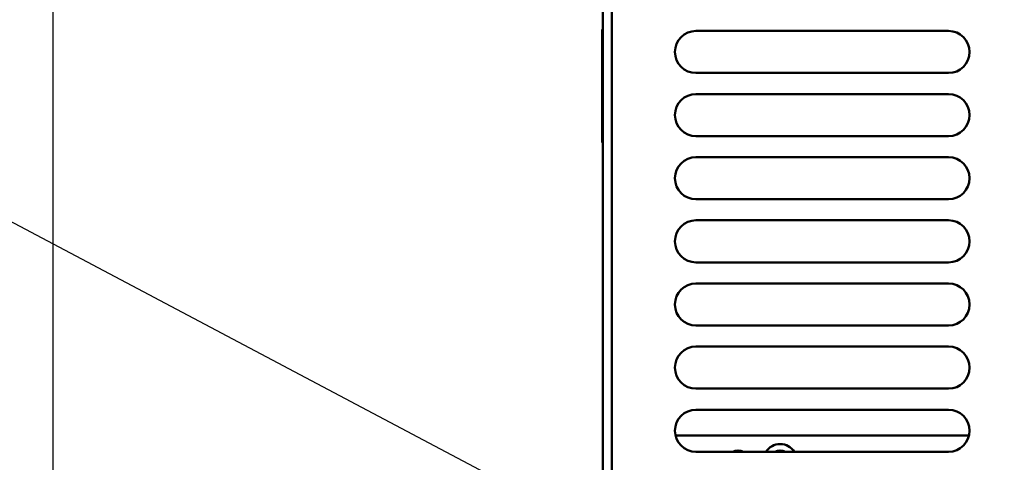
# Model space of a CAD drawing. Units: inches. Extents: x 2 to 211, y 5 to 133.
# Drawn here: x 103 to 115, y 107 to 112 of the extents above; entities that cross this region are included whole.
import ezdxf

# ---------------------------------------------------------------- set-up
doc = ezdxf.new("R2010")
doc.units = ezdxf.units.IN
doc.header["$LTSCALE"] = 12.5
doc.header["$MEASUREMENT"] = 0
for name, color, linetype, lineweight in [('Dimension (ANSI)', 7, 'Continuous', 25), ('Symbol (ANSI)', 7, 'Continuous', 25), ('Visible (ANSI)', 7, 'Continuous', 50)]:
    doc.layers.add(name, color=color, linetype=linetype, lineweight=lineweight)
doc.styles.add('Note Text (ANSI)', font='tahoma.ttf')
doc.dimstyles.new('Default (ANSI)', dxfattribs={"dimscale": 12.5, "dimtxt": 0.12, "dimasz": 0.098425, "dimexe": 0.125, "dimexo": 0.0625, "dimgap": 0.031496, "dimtad": 0, "dimtih": 1, "dimtoh": 1, "dimrnd": 1e-08, "dimzin": 4, "dimdsep": 46, "dimtxsty": 'Note Text (ANSI)', "dimcen": 0.09, "dimdle": 0.393701, "dimclrd": 256, "dimclre": 256, "dimclrt": 256, "dimadec": 0, "dimazin": 1, "dimtfac": 1, "dimtofl": 0, "dimtmove": 0, "dimatfit": 3, "dimfxl": 1, "dimtolj": 1, "dimtzin": 4, "dimlwd": -1, "dimlwe": -1, "dimarcsym": 0})
doc.dimstyles.new('Default (ANSI)$7', dxfattribs={"dimscale": 12.5, "dimtxt": 0.12, "dimasz": 0.098425, "dimexe": 0.125, "dimexo": 0.0625, "dimgap": 0.031496, "dimtad": 0, "dimtih": 1, "dimtoh": 1, "dimrnd": 1e-08, "dimzin": 4, "dimdsep": 46, "dimtxsty": 'Note Text (ANSI)', "dimcen": 0.09, "dimdle": 0.393701, "dimclrd": 256, "dimclre": 256, "dimclrt": 256, "dimadec": 0, "dimazin": 1, "dimtfac": 1, "dimtofl": 0, "dimtmove": 0, "dimatfit": 3, "dimfxl": 1, "dimtolj": 1, "dimtzin": 4, "dimlwd": -1, "dimlwe": -1, "dimarcsym": 0})

# ---------------------------------------------------------------- blocks, each defined once
blk = doc.blocks.new('*D49')
at = {"layer": 'Defpoints', "color": 0, "transparency": 16777216}
for p in [(119.743, 121.562), (119.743, 115.523), (103.359, 97.002)]:
    blk.add_point(p, dxfattribs=at)
at = {"layer": 'Dimension (ANSI)', "transparency": 16777216}
for p, q in [((103.359, 97.783), (103.359, 123.124)), ((119.743, 116.305), (119.743, 123.124)), ((104.589, 121.562), (108.744, 121.562)), ((118.513, 121.562), (114.358, 121.562))]:
    blk.add_line(p, q, dxfattribs=at)
for points in [[(104.589, 121.767), (104.589, 121.357), (103.359, 121.562)], [(118.513, 121.767), (118.513, 121.357), (119.743, 121.562)]]:
    blk.add_solid(points, dxfattribs=at)
at = {"layer": 'Dimension (ANSI)', "transparency": 16777216, "insert": (109.137, 122.346), "char_height": 1.5, "attachment_point": 1, "style": 'Note Text (ANSI)'}
blk.add_mtext('\\A1;16.38', dxfattribs=at)

msp = doc.modelspace()

# ---------------------------------------------------------------- linework, layer by layer
at = {"layer": 'Visible (ANSI)'}
for p, q in [((109.8887, 113.4119), (109.8887, 106.4119)), ((109.9933, 113.4119), (109.9933, 106.4119)), ((109.8807, 111.9285), (109.8807, 111.9119)), ((109.8807, 111.9285), (109.8887, 111.9285)), ((109.8807, 111.9119), (109.8807, 110.6119)), ((109.8807, 111.9119), (109.8887, 111.9119)), ((110.9933, 111.9119), (113.9933, 111.9119)), ((113.9933, 111.4119), (110.9933, 111.4119)), ((110.9933, 111.1619), (113.9933, 111.1619)), ((113.9933, 110.6619), (110.9933, 110.6619)), ((109.8807, 110.6119), (109.8887, 110.6119)), ((109.8807, 110.6119), (109.8807, 110.5849)), ((109.8807, 110.5849), (109.8887, 110.5849)), ((110.9933, 110.4119), (113.9933, 110.4119)), ((113.9933, 109.9119), (110.9933, 109.9119)), ((110.9933, 109.6619), (113.9933, 109.6619)), ((113.9933, 109.1619), (110.9933, 109.1619)), ((110.9933, 108.9119), (113.9933, 108.9119)), ((113.9933, 108.4119), (110.9933, 108.4119)), ((110.9933, 108.1619), (113.9933, 108.1619)), ((113.9933, 107.6619), (110.9933, 107.6619)), ((110.9933, 107.4119), (113.9933, 107.4119)), ((110.75, 107.1041), (114.2365, 107.1041)), ((113.9933, 106.9119), (110.9933, 106.9119))]:
    msp.add_line(p, q, dxfattribs=at)
for centre, radius, start, end in [((110.9933, 111.6619), 0.25, 90, 270), ((113.9933, 111.6619), 0.25, 270, 90), ((110.9933, 110.9119), 0.25, 90, 270), ((113.9933, 110.9119), 0.25, 270, 90), ((110.9933, 110.1619), 0.25, 90, 270), ((113.9933, 110.1619), 0.25, 270, 90), ((110.9933, 109.4119), 0.25, 90, 270), ((113.9933, 109.4119), 0.25, 270, 90), ((110.9933, 108.6619), 0.25, 90, 270), ((113.9933, 108.6619), 0.25, 270, 90), ((110.9933, 107.9119), 0.25, 90, 270), ((113.9933, 107.9119), 0.25, 270, 90), ((110.9933, 107.1619), 0.25, 90, 270), ((113.9933, 107.1619), 0.25, 270, 90), ((111.4933, 106.8041), 0.125, 59.59586, 120.40414), ((111.9933, 106.8041), 0.2, 32.61887, 147.38113), ((111.9933, 106.8041), 0.125, 59.59586, 120.40414)]:
    msp.add_arc(centre, radius, start, end, dxfattribs=at)

# ---------------------------------------------------------------- dimensions: what is measured, and where the dimension line sits
at = {"layer": 'Dimension (ANSI)'}
dim = msp.add_linear_dim(base=(119.7433, 121.5617), p1=(103.3587, 97.0019), p2=(119.7433, 115.5233), dimstyle='Default (ANSI)', override={"dimgap": 0.031496, "dimtih": 0, "dimtoh": 0, "dimdec": 2, "dimtol": 0, "dimlim": 0, "dimtp": 0, "dimtm": 0, "dimtdec": 2, "dimatfit": 1}, dxfattribs=at)
dim.commit()
dim.dimension.update_dxf_attribs({"geometry": '*D49', "text_midpoint": (111.551, 121.5617), "dimtype": 160})

# ---------------------------------------------------------------- leaders
at = {"layer": 'Symbol (ANSI)', "annotation_type": 0, "has_hookline": 1, "hookline_direction": 1, "text_width": 5.318}
msp.add_leader([(112.6808, 104.4455), (101.695, 110.2608), (100.4647, 110.2608)], dimstyle='Default (ANSI)$7', override={"dimtad": 0}, dxfattribs=at)

doc.saveas('drawing.dxf')
